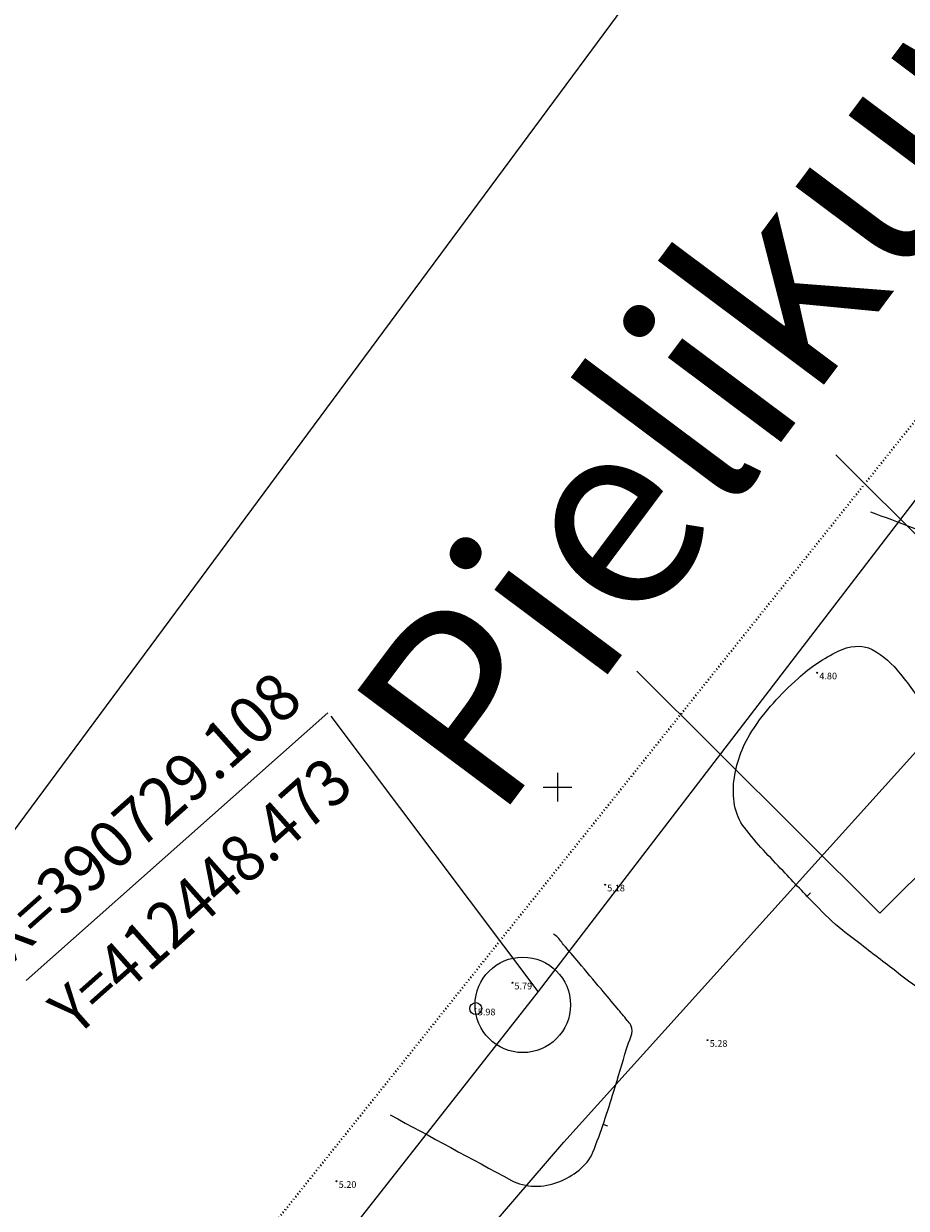
# Model space of a CAD drawing. Units: metres. Extents: x 412045 to 413078, y 389896 to 390978.
# Drawn here: x 412395 to 412487, y 390706 to 390831 of the extents above; entities that cross this region are included whole.
import ezdxf
from ezdxf.enums import TextEntityAlignment as Align

# ---------------------------------------------------------------- set-up
doc = ezdxf.new("R2010")
doc.units = ezdxf.units.M
doc.header["$MEASUREMENT"] = 0
doc.linetypes.add('( Dot )', pattern=[0.25, 0, -0.25])
doc.linetypes.add('0', pattern=[0.2, 0.1, 0.1])
doc.layers.add('AUGSTUMI', color=250, linetype='0')
for name, color, linetype, lineweight in [('kupicas', 7, 'CONTINUOUS', 0), ('Level 11', 7, 'CONTINUOUS', 0), ('Level 30', 7, 'CONTINUOUS', 0), ('Level 39', 7, 'CONTINUOUS', 0), ('lk_virsz', 212, 'CONTINUOUS', 0), ('plansete', 7, 'CONTINUOUS', 0), ('ramis', 7, 'CONTINUOUS', 0), ('reljefs', 254, 'CONTINUOUS', 0), ('rob_topo', 138, 'CONTINUOUS', 0)]:
    doc.layers.add(name, color=color, linetype=linetype, lineweight=lineweight)
doc.styles.add('ROMANS', font='romlatsw.shx', dxfattribs={"width": 0.75, "height": 0.5})
doc.styles.add('Style-font000', font='font000.shx')
doc.styles.add('Style-font001', font='font001.shx')
doc.styles.add('Style-romlatsw', font='ARIAL.TTF', dxfattribs={"height": 1})
doc.linetypes.add('dren_kan_lin', pattern='A,7.5,-0.8,["DR",Style-font000,S=0.805002,R=0,X=-0.614,Y=-0.368],-0.8,7.5', length=16.6)

# ---------------------------------------------------------------- blocks, each defined once
blk = doc.blocks.new('PKT')
at = {"layer": 'AUGSTUMI', "color": 254, "linetype": 'Continuous', "lineweight": 13}
blk.add_circle((0, 0), 0.05, dxfattribs=at)
blk = doc.blocks.new('KUPICA')
at = {"layer": 'kupicas', "linetype": 'Continuous', "lineweight": 0}
h = blk.add_hatch(color=7, dxfattribs=at)
edge = h.paths.add_edge_path()
edge.add_arc((0, 0), 0.0702, 0, 360)
at = {"layer": 'kupicas', "color": 7, "linetype": 'Continuous', "lineweight": 0}
blk.add_circle((0, 0), 0.629, dxfattribs=at)
blk = doc.blocks.new('KRUSTS')
at = {"layer": 'plansete', "color": 7, "linetype": 'Continuous', "lineweight": 0}
for p, q in [((0, 1.5), (0, 0)), ((-1.5, 0), (0, 0)), ((0, 0), (0, -1.5)), ((0, 0), (1.5, 0))]:
    blk.add_line(p, q, dxfattribs=at)
blk = doc.blocks.new('IRP_150')
at = {"layer": 'Level 11', "color": 230, "linetype": 'Continuous', "lineweight": 0, "flags": 128}
blk.add_lwpolyline([(0, 0), (0, 0)], dxfattribs=at)
at = {"layer": 'Level 11', "color": 230, "linetype": 'Continuous', "lineweight": 0}
blk.add_circle((0, 0), 5, dxfattribs=at)

msp = doc.modelspace()

# ---------------------------------------------------------------- linework, layer by layer
at = {"layer": 'Level 30', "color": 7, "linetype": 'Continuous', "lineweight": 0}
for p, q in [((412394.84093, 390730.26438), (412426.44016, 390758.32376)), ((412448.47347, 390729.10841), (412426.78875, 390757.9676))]:
    msp.add_line(p, q, dxfattribs=at)
at = {"layer": 'Level 30', "color": 132, "linetype": 'Continuous', "lineweight": 13, "flags": 128}
msp.add_lwpolyline([(412617.604, 390308.306), (412808.648, 390675.977), (412744.564, 390732.723), (412628.981, 390914.665), (412610.378, 390938.747), (412568.36573, 390885.42709), (412448.47347, 390729.10841), (412336.10826, 390586.09353), (412209.16238, 390426.77736), (412115.54768, 390307.74424)], dxfattribs=at)
at = {"layer": 'lk_virsz', "color": 34, "linetype": 'dren_kan_lin', "lineweight": 0}
msp.add_line((412479.66727, 390785.33355), (412506.09605, 390759.01281), dxfattribs=at)
at = {"layer": 'lk_virsz', "color": 34, "linetype": 'dren_kan_lin', "lineweight": 0, "flags": 128}
for points in [[(412329.49911, 390580.92931), (412385.85672, 390637.40252), (412451.17147, 390713.34401), (412496.72497, 390763.8322), (412589.84092, 390869.78574)], [(412458.82349, 390762.67776), (412484.28824, 390737.31711), (412603.89504, 390856.30901)]]:
    msp.add_lwpolyline(points, dxfattribs=at)
at = {"layer": 'ramis', "color": 7, "linetype": 'Continuous', "lineweight": 0, "flags": 128}
msp.add_lwpolyline([(412565.54603, 390978.35002), (413078.43102, 390599.43826), (412559.30678, 389896.19626), (412045.14563, 390275.25572)], close=True, dxfattribs=at)
at = {"layer": 'reljefs', "color": 252, "linetype": 'Continuous', "lineweight": 0}
for p, q in [((412477.01468, 390739.45093), (412476.65448, 390739.10414)), ((412455.76799, 390715.0291), (412455.29476, 390715.19054))]:
    msp.add_line(p, q, dxfattribs=at)
for points, knots in [([(412483.30428, 390779.38987), (412486.21417, 390778.28325), (412489.12407, 390777.17663), (412492.03397, 390776.07), (412493.84507, 390775.38125), (412494.92112, 390773.44242), (412496.42993, 390772.26663), (412496.98201, 390771.8364), (412498.03813, 390771.02366), (412498.38922, 390771.4389), (412498.75242, 390771.86848), (412498.25348, 390772.94588), (412497.91181, 390773.58684), (412496.99655, 390775.30385), (412495.75343, 390776.89864), (412494.99773, 390778.71043), (412494.4209, 390780.09335), (412493.84612, 390781.48111), (412493.35857, 390782.90029), (412493.04049, 390783.82615), (412492.78518, 390784.77255), (412492.43977, 390785.68793), (412491.82114, 390787.32738), (412491.20251, 390788.96684), (412490.58388, 390790.60629)], [0, 0, 0, 0, 0.245358533, 0.245358533, 0.245358533, 0.398068052, 0.398068052, 0.398068052, 0.453944353, 0.453944353, 0.453944353, 0.511748916, 0.511748916, 0.511748916, 0.666596635, 0.666596635, 0.666596635, 0.784790604, 0.784790604, 0.784790604, 0.861898912, 0.861898912, 0.861898912, 1, 1, 1, 1]), ([(412486.46005, 390730.84612), (412487.581, 390729.98976), (412488.70194, 390729.13339), (412489.82288, 390728.27703), (412491.65853, 390726.87465), (412494.21178, 390726.65118), (412496.46197, 390726.2899), (412497.26471, 390726.16102), (412498.12071, 390726.16228), (412498.92693, 390726.47978), (412499.61712, 390726.75158), (412500.14079, 390727.19068), (412500.53732, 390727.85309), (412501.03684, 390728.68754), (412501.21112, 390729.52914), (412501.29312, 390730.40983), (412501.36785, 390731.21241), (412501.37536, 390732.04117), (412501.17942, 390732.83684), (412500.9779, 390733.65515), (412500.66714, 390734.42184), (412500.1962, 390735.1341), (412499.6588, 390735.94687), (412498.84228, 390736.492), (412498.34347, 390737.30163), (412497.60347, 390738.50272), (412496.8928, 390739.72317), (412496.31493, 390741.01371), (412495.53626, 390742.75268), (412494.79376, 390744.49669), (412494.11059, 390746.27034), (412493.24699, 390748.51245), (412492.59272, 390750.82529), (412491.73045, 390753.07153), (412491.01736, 390754.92915), (412490.11853, 390756.68964), (412489.1668, 390758.45086), (412488.39739, 390759.8747), (412487.44445, 390761.11721), (412486.41966, 390762.40831), (412485.5953, 390763.4469), (412484.63014, 390764.31902), (412483.48902, 390764.9439), (412482.43731, 390765.51981), (412480.98949, 390765.32031), (412479.92098, 390764.78441), (412478.40039, 390764.02177), (412477.01669, 390763.11996), (412475.71555, 390761.92985), (412473.83003, 390760.20522), (412472.30374, 390758.61822), (412470.87273, 390756.38021), (412469.79624, 390754.69663), (412469.19468, 390752.934), (412468.99579, 390751.16696), (412468.81642, 390749.57338), (412469.00724, 390747.68134), (412470.08472, 390746.29011), (412471.39734, 390744.59526), (412472.74097, 390743.22278), (412474.13953, 390741.74964), (412475.28121, 390740.54707), (412476.41143, 390739.34027), (412477.57432, 390738.15838), (412478.47772, 390737.24023), (412479.37177, 390736.3047), (412480.3891, 390735.51634), (412481.11952, 390734.95031), (412481.85157, 390734.38686), (412482.58387, 390733.82351), (412483.25841, 390733.30458), (412483.93218, 390732.78466), (412484.60752, 390732.26677), (412485.22503, 390731.79322), (412485.84254, 390731.31967), (412486.46005, 390730.84612)], [0, 0, 0, 0, 0.039506468, 0.039506468, 0.039506468, 0.104201724, 0.104201724, 0.104201724, 0.127281354, 0.127281354, 0.127281354, 0.147039203, 0.147039203, 0.147039203, 0.171928535, 0.171928535, 0.171928535, 0.194610491, 0.194610491, 0.194610491, 0.217938093, 0.217938093, 0.217938093, 0.244557571, 0.244557571, 0.244557571, 0.284048137, 0.284048137, 0.284048137, 0.337261101, 0.337261101, 0.337261101, 0.40452878, 0.40452878, 0.40452878, 0.460158296, 0.460158296, 0.460158296, 0.505131608, 0.505131608, 0.505131608, 0.541309051, 0.541309051, 0.541309051, 0.574651408, 0.574651408, 0.574651408, 0.62210081, 0.62210081, 0.62210081, 0.690861309, 0.690861309, 0.690861309, 0.742587318, 0.742587318, 0.742587318, 0.78923592, 0.78923592, 0.78923592, 0.846064983, 0.846064983, 0.846064983, 0.892456386, 0.892456386, 0.892456386, 0.928495675, 0.928495675, 0.928495675, 0.954371274, 0.954371274, 0.954371274, 0.978206033, 0.978206033, 0.978206033, 1, 1, 1, 1]), ([(412432.97479, 390716.20084), (412437.20849, 390713.91181), (412441.4422, 390711.62277), (412445.67591, 390709.33374), (412447.13236, 390708.54627), (412449.07559, 390708.53792), (412450.64045, 390709.17379), (412452.13486, 390709.78104), (412453.61568, 390710.79965), (412454.21899, 390712.28745), (412455.07789, 390714.40557), (412455.74843, 390716.5208), (412456.41151, 390718.67473), (412456.86577, 390720.15032), (412457.30502, 390721.62649), (412457.74119, 390723.10588), (412457.97864, 390723.91129), (412458.572, 390724.83926), (412458.20801, 390725.58092), (412458.11368, 390725.77314), (412457.95015, 390725.93164), (412457.812, 390726.09984), (412457.46442, 390726.52301), (412457.12, 390726.94827), (412456.76887, 390727.36824), (412456.20606, 390728.0414), (412455.64375, 390728.71492), (412455.07864, 390729.38613), (412454.30096, 390730.30981), (412453.52149, 390731.23192), (412452.7413, 390732.15349), (412452.21259, 390732.77801), (412451.67857, 390733.39795), (412451.1469, 390734.02), (412450.86806, 390734.34623), (412450.6639, 390734.76565), (412450.29544, 390734.98565), (412450.22309, 390735.02884), (412450.15074, 390735.07204), (412450.0784, 390735.11524)], [0, 0, 0, 0, 0.285394267, 0.285394267, 0.285394267, 0.383574156, 0.383574156, 0.383574156, 0.477333965, 0.477333965, 0.477333965, 0.610815444, 0.610815444, 0.610815444, 0.702259766, 0.702259766, 0.702259766, 0.752043848, 0.752043848, 0.752043848, 0.764946478, 0.764946478, 0.764946478, 0.797406917, 0.797406917, 0.797406917, 0.849435817, 0.849435817, 0.849435817, 0.921035099, 0.921035099, 0.921035099, 0.969556217, 0.969556217, 0.969556217, 0.995003424, 0.995003424, 0.995003424, 1, 1, 1, 1])]:
    msp.add_open_spline(points, degree=3, knots=knots, dxfattribs=at)
at = {"layer": 'rob_topo', "color": 214, "linetype": '( Dot )', "lineweight": 40, "flags": 128}
msp.add_lwpolyline([(412568.76818, 390890.11275), (412331.33336, 390592.69415), (412322.79624, 390587.50087), (412301.88409, 390563.26875), (412310.43188, 390556.62617), (412228.11, 390451.10887), (412133.2913, 390329.66385), (412125.17251, 390333.89005), (412112.22593, 390318.57536), (412108.09187, 390313.33494), (412138.36084, 390299.69211), (412160.52642, 390290.34021), (412190.37994, 390266.54454), (412251.66171, 390231.88826), (412258.59893, 390228.67496), (412277.22208, 390225.96124), (412295.54534, 390212.29631), (412306.11316, 390202.81637), (412340.66828, 390188.08251), (412358.81255, 390183.21955), (412380.90461, 390169.73493), (412389.15788, 390163.30517), (412405.09926, 390142.95359), (412437.33924, 390118.21289), (412454.13793, 390109.2279), (412461.01916, 390129.0637), (412493.45263, 390167.30527), (412537.84457, 390204.3128), (412543.66351, 390230.75366), (412620.48162, 390309.56856), (412802.08432, 390663.79466), (412802.08432, 390663.79466), (412728.57534, 390735.90417)], close=True, dxfattribs=at)

# ---------------------------------------------------------------- block references
at = {"layer": 'AUGSTUMI', "color": 254, "linetype": 'Continuous', "lineweight": 13, "rotation": 0.1173521764445434}
for p in [(412477.72652, 390762.52192), (412455.50297, 390740.30836), (412445.78298, 390730.03843), (412466.24101, 390724.02454), (412427.37057, 390709.2479)]:
    msp.add_blockref('PKT', p, dxfattribs=at)
at = {"layer": 'kupicas', "color": 7, "linetype": 'Continuous', "lineweight": 0, "rotation": 0.1173521764445434}
msp.add_blockref('KUPICA', (412441.94153, 390727.32555), dxfattribs=at)
at = {"layer": 'Level 11', "color": 230, "linetype": 'Continuous', "lineweight": 0, "rotation": 0.1173521764445434}
msp.add_blockref('IRP_150', (412446.87374, 390727.71966), dxfattribs=at)
msp.add_blockref('IRP_150', (412446.87374, 390727.71966), dxfattribs=at)
at = {"layer": 'plansete', "color": 7, "linetype": 'Continuous', "lineweight": 0, "rotation": 0.1173521764445434}
msp.add_blockref('KRUSTS', (412450.502, 390750.54114), dxfattribs=at)

# ---------------------------------------------------------------- texts
at = {"layer": 'AUGSTUMI', "color": 254, "linetype": 'Continuous', "lineweight": 0, "style": 'Style-romlatsw'}
for s, p in [(' 4.80', (412477.72652, 390762.52192)), (' 5.18', (412455.50297, 390740.30836)), (' 5.79', (412445.78298, 390730.03843)), (' 5.98', (412441.94153, 390727.32555)), (' 5.28', (412466.24101, 390724.02454)), (' 5.20', (412427.37057, 390709.2479))]:
    msp.add_text(s, height=0.7, rotation=0.1173522, dxfattribs=at).set_placement(p, align=Align.TOP_LEFT)
at = {"layer": 'Level 30', "color": 7, "linetype": 'Continuous', "lineweight": 0, "style": 'Style-font001'}
for s, width, p in [('X=390729.108', 0.949158, (412390.03263, 390735.67927)), ('Y=412448.473', 0.910042, (412396.81694, 390728.03908))]:
    msp.add_text(s, height=4.96, rotation=41.6043364, dxfattribs=dict(at, width=width)).set_placement(p, align=Align.TOP_LEFT)
at = {"layer": 'Level 39', "color": 4, "linetype": 'Continuous', "lineweight": 25, "insert": (412427.90327, 390758.4725), "char_height": 20, "width": 121.5556844, "attachment_point": 1, "rotation": 53.2406962, "style": 'ROMANS'}
msp.add_mtext('Pielikums-3', dxfattribs=at)

doc.saveas('drawing.dxf')
